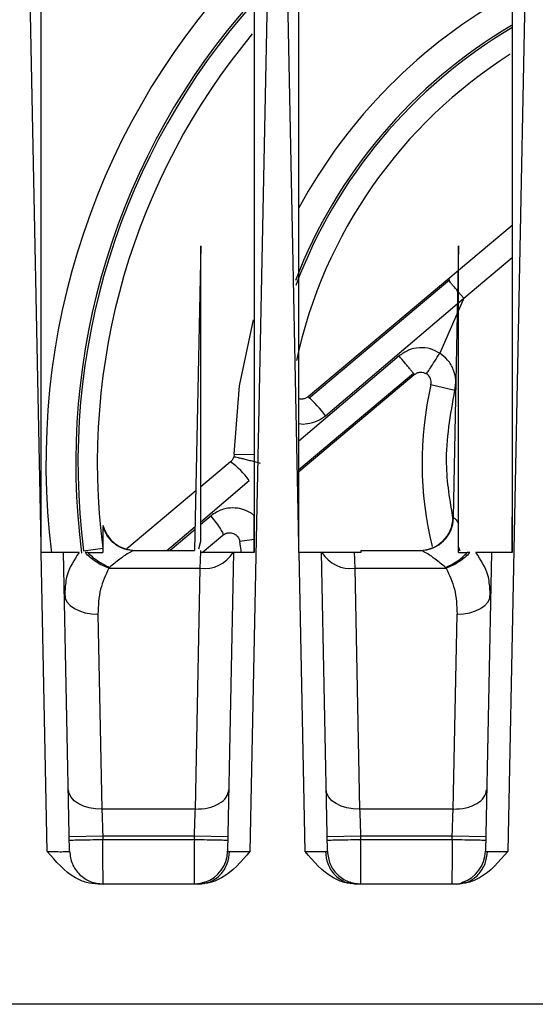
# Model space of a CAD drawing. Extents: x 0 to 16.5, y 0 to 11.7.
# Drawn here: x 4 to 4.1, y 1.9 to 2.1 of the extents above; entities that cross this region are included whole.
import ezdxf

# ---------------------------------------------------------------- set-up
doc = ezdxf.new("R2010")
doc.units = 0
doc.linetypes.add('SLD-SOLID', pattern=[0])
doc.layers.get('0').update_dxf_attribs({"linetype": 'CONTINUOUS'})

msp = doc.modelspace()

# ---------------------------------------------------------------- linework, layer by layer
at = {"color": 7, "linetype": 'SLD-SOLID'}
for p, q in [((4.024691111690114, 1.985929439705474), (4.021389716201059, 2.149962825414991)), ((4.065905893005941, 2.149962825415031), (4.061516185252713, 1.931855481405185)), ((4.070163552634996, 1.98592943970547), (4.066862157145941, 2.149962825415031)), ((4.111378333950823, 2.149962825415031), (4.106988626197595, 1.931855481405185)), ((4.107760209285737, 2.042278305159185), (4.098313172453883, 2.034351300037859)), ((4.052841277965747, 2.038709725785698), (4.051759548330852, 1.984962825414989)), ((4.098314151082497, 2.038731198709657), (4.097348454086783, 1.990749504816053)), ((4.09922412598665, 2.029462342653572), (4.107760013906906, 2.036624803059229)), ((4.096440430799294, 2.032779883206203), (4.071783407034034, 2.012090183658845)), ((4.096762113595786, 2.032696380265124), (4.071901083038989, 2.011775712205595)), ((4.098224502185674, 2.034276896848508), (4.096440430799294, 2.032779883206203)), ((4.074874126845764, 2.008739810914433), (4.099224126386373, 2.029462342182945)), ((4.09922412598665, 2.029462342653572), (4.095026869190272, 2.019759363627076)), ((4.09922412598665, 2.029462342653572), (4.098313333552545, 2.030547796650877)), ((4.087848929391037, 2.019274758721581), (4.070164782549686, 2.004227628414123)), ((4.070164425197277, 1.998911079409853), (4.090518605366319, 2.01599026448261)), ((4.070164447637228, 1.999244932204828), (4.090349919640804, 2.016228380105929)), ((4.09767568935828, 2.01321165831081), (4.093456601603818, 2.014188559541402)), ((4.058720225809809, 2.001945770137943), (4.058656278991226, 2.001497603182145)), ((4.05872022580983, 2.001945770137942), (4.062274391261808, 2.001885982400661)), ((4.0580714538413, 2.000584488792071), (4.052840490244174, 1.996195189167022)), ((4.052840611315351, 1.990035609725276), (4.061395108967333, 1.997285038307844)), ((4.051970929805258, 1.99546554132344), (4.039818567587607, 1.985268498668679)), ((4.054637822144181, 1.991041868763324), (4.052840621445074, 1.98952025314362)), ((4.046854605525081, 1.984962825414984), (4.051844658155369, 1.989191598586504)), ((4.09734845408678, 1.990749504816053), (4.097434168271713, 1.990749504816053)), ((4.051834121861799, 1.988668091508085), (4.047457782182665, 1.984962825414984)), ((4.053091432253884, 1.984585137327945), (4.056757852490895, 1.987661629196562)), ((4.024691111690114, 1.984608494722007), (4.024691111690114, 1.985929439705474)), ((4.052509777202905, 1.985262703953969), (4.052840718410946, 1.986613782397331)), ((4.062254745580736, 1.986909874541128), (4.059723136722253, 1.986535544774284)), ((4.060034728680312, 1.984571323313617), (4.059723136819127, 1.98653554411912)), ((4.070163552634996, 1.984608494722007), (4.070163552634996, 1.98592943970547)), ((4.02471769750854, 1.984608494722007), (4.024691111690114, 1.984608494722007)), ((4.025779423943736, 1.931855481391555), (4.02471769750854, 1.984608494722007)), ((4.029714435155839, 1.931891237099512), (4.028653428484805, 1.984608494722004)), ((4.032170754096843, 1.98490756820403), (4.035547345411365, 1.985338595854863)), ((4.032915067847791, 1.984608494722005), (4.032454082928579, 1.984608494722005)), ((4.032915067847791, 1.984608494722005), (4.035596623501138, 1.984608494722005)), ((4.040994097628623, 1.984904016408703), (4.040200433835441, 1.985050328950088)), ((4.041002283747027, 1.98496282541499), (4.041203314927595, 1.98496282541499)), ((4.041203314927595, 1.98496282541499), (4.051759548330852, 1.98496282541499)), ((4.052840717989327, 1.984608494803946), (4.052840717989327, 1.98496282541499)), ((4.052848981346926, 1.984608494803946), (4.052840717989327, 1.984608494803946)), ((4.05864218072218, 1.984608494722005), (4.057581174051147, 1.931891237099512)), ((4.070190138453421, 1.984608494722007), (4.070163552634996, 1.984608494722007)), ((4.071251864899406, 1.931855481405244), (4.070190138453421, 1.984608494722007)), ((4.07518687610072, 1.931891237099512), (4.074125869429688, 1.984608494722004)), ((4.081069064446019, 1.98460849472198), (4.079919068804642, 1.984608494803946)), ((4.081069064446019, 1.98496282541499), (4.081069064446019, 1.98460849472198)), ((4.081069064446019, 1.98496282541499), (4.091564735213972, 1.98496282541499)), ((4.091564735213972, 1.98496282541499), (4.09176579684794, 1.98496282541499)), ((4.092733288600476, 1.985081827708777), (4.091768630131082, 1.984903135233286)), ((4.098599206458875, 1.984836615962532), (4.098313158934209, 1.985614020467968)), ((4.098313158934209, 1.984608494722005), (4.099852981721178, 1.984608494722005)), ((4.100313967236611, 1.984608494722005), (4.099852981721178, 1.984608494722005)), ((4.104114621667062, 1.984608494722005), (4.103053614996028, 1.931891237099512)), ((4.036772548139091, 1.981979277000566), (4.036615484044209, 1.981827510636638)), ((4.036615484044209, 1.9818275106368), (4.052751031474762, 1.9818275106368)), ((4.05189538484897, 1.939313787736558), (4.052751031474793, 1.981827510636555)), ((4.080017018677122, 1.98182751063671), (4.096152566106808, 1.9818275106368)), ((4.08001701868465, 1.981827510262632), (4.080872665302945, 1.939313787736652)), ((4.096152566106808, 1.981827510636638), (4.095995502012398, 1.981979277000527)), ((4.028819030141798, 1.978572283946234), (4.028911696745876, 1.976479528139185)), ((4.103856353367992, 1.976479528272176), (4.103949353095226, 1.978564688332303)), ((4.034707422275551, 1.973736350135878), (4.035400223267136, 1.939313787722648)), ((4.097367825793853, 1.939313787736732), (4.098060626789859, 1.973736350369681)), ((4.051895384848972, 1.939313787736731), (4.035400224358027, 1.939313787736731)), ((4.097367825793855, 1.939313787736731), (4.08087266530291, 1.939313787736731)), ((4.035567126787043, 1.934575086766963), (4.029662810813658, 1.934456254363494)), ((4.035567126787043, 1.934575086766966), (4.035579132430745, 1.933978573446485)), ((4.051728482419957, 1.934575086766966), (4.035567126787043, 1.934575086766966)), ((4.035579132430745, 1.933978573446485), (4.051716476776256, 1.933978573446485)), ((4.051716476776256, 1.933978573446485), (4.051728482419957, 1.934575086766966)), ((4.057632798393222, 1.934456254359554), (4.051728482419912, 1.934575086764714)), ((4.081039567731926, 1.934575086766963), (4.075135251758541, 1.934456254363494)), ((4.081039567731926, 1.934575086766966), (4.081051573375627, 1.933978573446485)), ((4.097200923364839, 1.934575086766966), (4.081039567731926, 1.934575086766966)), ((4.081051573375627, 1.933978573446485), (4.097188917721138, 1.933978573446485)), ((4.097188917721138, 1.933978573446485), (4.097200923364839, 1.934575086766966)), ((4.103105239338104, 1.934456254359553), (4.097200923364793, 1.934575086764715)), ((4.05256564020224, 1.926104557879075), (4.034729969875547, 1.926104557817885)), ((4.053594058341619, 1.926424426584919), (4.053327208236469, 1.926287604340544)), ((4.053359359183784, 1.92626743919656), (4.053431488518839, 1.926222199520958)), ((4.079439099905707, 1.926287459995389), (4.079174900225113, 1.92642411486566)), ((4.079296865419046, 1.926291400987348), (4.080202410124758, 1.926104558030731)), ((4.079331134541746, 1.926223003181252), (4.079407551968553, 1.926268625440982)), ((4.098038081147123, 1.926104557879075), (4.08020241012476, 1.926104557879054)), ((4.099066499185714, 1.926424426550325), (4.098799649131836, 1.926287604327626)), ((4.098831800070545, 1.926267439198216), (4.098903929445092, 1.92622219951843)), ((4.370871532752319, 1.904884085257509), (3.58118784290468, 1.904884085257509))]:
    msp.add_line(p, q, dxfattribs=at)
at = {"color": 7, "linetype": 'SLD-SOLID', "flags": 128}
for points in [[(4.058720225866504, 2.001945773507076), (4.059694956495442, 2.01398556190383), (4.062160254365458, 2.025668264129085)], [(4.028803107266484, 1.977171543467237), (4.028928663901953, 1.976485941472644), (4.029272894763162, 1.97583078010664), (4.029822773798841, 1.975230851351885), (4.030557493018434, 1.974708857131995), (4.031449249887942, 1.974284550247302), (4.032464299406523, 1.973973986908494), (4.033564231052176, 1.973788919153025), (4.034707422275551, 1.973736350135878)], [(4.098060626789859, 1.97373635036954), (4.099203818142975, 1.973788919270856), (4.100303749946403, 1.973973986939881), (4.101318799636804, 1.974284550223553), (4.102210556678271, 1.974708857084242), (4.102945276056952, 1.975230851309071), (4.103495155227474, 1.975830780093715), (4.103839386190163, 1.976485941509054), (4.103964942887403, 1.977171543565782)], [(4.035400223267136, 1.939313787722648), (4.03425703204376, 1.939366356739795), (4.033157100398108, 1.939551424495264), (4.032142050879527, 1.939861987834071), (4.031250294010019, 1.940286294718765), (4.030515574790426, 1.940808288938656), (4.029965695754746, 1.94140821769341), (4.029621464893538, 1.942063379059414), (4.029495908258069, 1.942748981054007)], [(4.080872665302945, 1.939313787736652), (4.079729473925143, 1.939366356640582), (4.078629542099849, 1.939551424317899), (4.077614492393043, 1.939861987614923), (4.07672273534293, 1.940286294493005), (4.075988015965158, 1.940808288737912), (4.075438136806282, 1.941408217543696), (4.075093905866439, 1.942063378979447), (4.074968349202951, 1.942748981054007)], [(4.053355419912489, 1.92634813525587), (4.052814392904283, 1.926215150702402), (4.051676857951177, 1.926104557698454)], [(4.081091192200705, 1.926104557698454), (4.079953657247599, 1.926215150702402), (4.079777846568177, 1.926252449080893)]]:
    msp.add_lwpolyline(points, dxfattribs=at)
at = {"color": 7, "linetype": 'SLD-SOLID'}
for centre, radius, start, end in [((4.153195048697988, 2.000356526202391), 0.1276574803149605, 135.7074409508295, 187.1114622614943), ((4.153195048697988, 2.000356526202391), 0.09448818897637797, 118.9375083850804, 151.5324713947962), ((4.153195048697993, 2.000356526202385), 0.1224065109232652, 138.3090578434872, 187.4551511684089), ((4.153195048697993, 2.000356526202385), 0.1220063530597328, 138.2032407671229, 187.2745615082138), ((4.153195048697988, 2.000356526202391), 0.118602362204724, 140.3020579468356, 187.2745615082191), ((4.153195048697988, 2.000356526202391), 0.0896560900167813, 120.541601347696, 158.9095473279641), ((4.153195048697988, 2.000356526202391), 0.08926923414693332, 120.6389734763514, 159.4548760744461), ((4.153195048697988, 2.000356526202391), 0.08543307086614145, 122.3769160696472, 167.7497854999439), ((4.091686502513342, 2.014598414012391), 0.001816929133858624, 346.9632854118934, 57.0874902876518), ((4.153195048697988, 2.000356526202391), 0.06131889763779483, 166.9632854110769, 193.8791037212779), ((4.05608148448005, 1.994504374299291), 0.02357564554202468, 37.14394819493757, 48.23914365339846), ((4.051082333628181, 1.990220352753001), 0.01250052467665802, 34.41278619632339, 56.00599549108995), ((4.041323912165083, 1.990868337226013), 0.005905511811024359, 194.3316297871604, 270.0000000000008), ((4.0914441379868, 1.990868337226013), 0.005905511811023766, 270.0000000000008, 358.8470000000345), ((4.091547710360083, 1.99085011851246), 0.005887317713636113, 270.165687308745, 359.0207729401391), ((4.053532017990766, 1.987618490306574), 0.005843405298001851, 262.3192844759014, 328.995206873019), ((4.079236032168687, 1.987618489932728), 0.005843405298076422, 211.0047931281624, 277.6807155239038), ((4.051676857951177, 1.932010069509478), 0.005905511811023881, 288.7741905338164, 358.8469999999892), ((4.09714929889606, 1.932010069509478), 0.005905511811023524, 288.7741895454477, 358.8469999999891)]:
    msp.add_arc(centre, radius, start, end, dxfattribs=at)
for points, knots in [([(4.0246911116901, 1.985929439705475), (4.024691293730771, 1.990969105971146), (4.024691643573248, 2.000654245604347), (4.024693105659858, 2.014589925063498), (4.02469392648992, 2.027342593561232), (4.024693889111227, 2.038912314045374), (4.024693065517051, 2.049299205811771), (4.024691852345319, 2.058503373207965), (4.024690790711465, 2.068880461275257), (4.024691554213708, 2.085510997587269), (4.024693430223776, 2.10714981337212), (4.024692708581055, 2.130197427070871), (4.024691599942132, 2.143919522787591), (4.024691111690143, 2.149962825414991)], [0, 0, 0, 0, 0.09213664826626096, 0.177066547019646, 0.2547896983946079, 0.3253061052749676, 0.3886157716267136, 0.4447187030445374, 0.493614907701136, 0.5783800312947293, 0.748854852953635, 0.889393999405322, 1, 1, 1, 1]), ([(4.062289536887007, 2.149962825414988), (4.062289474843595, 2.146517879476207), (4.06228933452169, 2.13872653833808), (4.062289418052701, 2.125676299043884), (4.062289693954511, 2.111927780529342), (4.062289286102597, 2.098202220856976), (4.062289286502564, 2.084963726844652), (4.06228961381272, 2.072200528858719), (4.062289268171078, 2.056843802646771), (4.06228678525807, 2.037867352079025), (4.062287948151443, 2.012705658611948), (4.062288979672013, 1.99446297320985), (4.062289536886974, 1.984608494722002)], [0, 0, 0, 0, 0.06259133808075074, 0.1415611379526039, 0.2369130140646731, 0.3121178044189963, 0.3906152972861003, 0.4770995757199926, 0.543655929733149, 0.6691807947700349, 0.8212954579082525, 0.9999999999999999, 0.9999999999999999, 0.9999999999999999, 0.9999999999999999]), ([(4.070163552634981, 1.985929439705471), (4.070163734675654, 1.990969105977394), (4.070164084518129, 2.000654245621063), (4.070165546604734, 2.014589925092862), (4.070166367434784, 2.027342593597134), (4.07016633005608, 2.038912314081708), (4.070165506461895, 2.049299205842431), (4.070164293290166, 2.058503373226844), (4.070163231656346, 2.068880461284841), (4.070163995158683, 2.085510997593575), (4.070165871168773, 2.107149813380572), (4.07016514952598, 2.130197427077718), (4.070164040887027, 2.143919522790748), (4.070163552635026, 2.149962825414991)], [0, 0, 0, 0, 0.09213664838056294, 0.1770665472110295, 0.2547896986258505, 0.3253061055088504, 0.388615771826015, 0.444718703172037, 0.493614907719612, 0.5783800313240665, 0.7488548530212014, 0.8893939994631102, 1, 1, 1, 1]), ([(4.107761977831888, 2.149962825414988), (4.107761915788497, 2.146517879472303), (4.107761775466636, 2.138726538330044), (4.107761858997753, 2.125676299035157), (4.107762134899445, 2.111927780515108), (4.107761727047361, 2.098202220835675), (4.107761727447397, 2.084963726820606), (4.107762054757602, 2.072200528844621), (4.107761709115964, 2.056843802645111), (4.107759226202956, 2.03786735208186), (4.107760389096326, 2.012705658614244), (4.107761420616894, 1.994462973210908), (4.107761977831856, 1.984608494722002)], [0, 0, 0, 0, 0.06259133815171516, 0.1415611380277416, 0.2369130140772043, 0.3121178045896972, 0.3906152974893133, 0.4770995757823158, 0.5436559297233777, 0.6691807947475881, 0.8212954578890629, 1, 1, 1, 1]), ([(4.052840718410947, 1.986613782397328), (4.052840284363259, 1.996821389067474), (4.052839605623568, 2.012783478037137), (4.052840695100726, 2.029854161873358), (4.052840745270809, 2.036877820464794), (4.052840705855895, 2.038271716479257), (4.052840698663562, 2.038594096179754), (4.052840704714695, 2.038672084482309), (4.052840713225994, 2.038677932702387), (4.052840717087962, 2.038680586308304)], [0, 0, 0, 0, 0.5832185894045417, 0.9120048718240892, 0.9743272883378417, 0.9910610433357364, 0.9962711979772267, 0.9983080713481528, 1, 1, 1, 1]), ([(4.098313158771469, 1.989738816744093), (4.098313661579303, 1.999224592601593), (4.098314454350743, 2.014180708348251), (4.098313061209186, 2.03018226942194), (4.098313184392628, 2.036910266702555), (4.098313144773423, 2.038260895642995), (4.098313138686765, 2.038589206215036), (4.098313145898723, 2.038664307019581), (4.098313154419389, 2.038686392158835), (4.098313159526263, 2.038681332016886), (4.098313159810657, 2.038681050226186)], [0, 0, 0, 0, 0.5760270208833489, 0.9082153033083092, 0.9727575225937074, 0.9902742097174554, 0.995788970848803, 0.9979480572591698, 0.9998857307980785, 1, 1, 1, 1]), ([(4.098153287813764, 2.030738534185133), (4.098002302267404, 2.030918474057371), (4.097677685222217, 2.031305342542765), (4.097250298150428, 2.031814689959193), (4.096887662376054, 2.032246870109692), (4.09653644062092, 2.032665449785629), (4.096478285410043, 2.032734764566056), (4.096440430800057, 2.032779883205294)], [0, 0, 0, 0, 0.1526922999461543, 0.3282865441501449, 0.5044233379159481, 0.6774173633170847, 1, 1, 1, 1]), ([(4.095026869190272, 2.019759363627076), (4.094479613439836, 2.020050011118833), (4.093352584004319, 2.020648576375219), (4.091402713856872, 2.020810522374455), (4.089452740385759, 2.020407806028539), (4.088383957727434, 2.019652741175683), (4.08784892939105, 2.019274758721591)], [0, 0, 0, 0, 0.2398090312800781, 0.4938675143014946, 0.746632096148355, 1, 1, 1, 1]), ([(4.090518605366016, 2.015990264482971), (4.090488715164898, 2.016038662429803), (4.090442769422312, 2.016113057366055), (4.090116732198178, 2.016525307872656), (4.089775488203543, 2.016948341174143), (4.089347790357401, 2.017471336097479), (4.088721243702956, 2.018231048394562), (4.08819274734908, 2.018863388880677), (4.087848931764881, 2.019274760713334)], [0, 0, 0, 0, 0.2397689599062692, 0.3685610166341851, 0.4999999986456728, 0.631438980853673, 0.760231038148409, 0.9999999999999999, 0.9999999999999999, 0.9999999999999999, 0.9999999999999999]), ([(4.09767568898724, 2.013211658396722), (4.09776209002998, 2.013820278623672), (4.097939100580167, 2.015067164052493), (4.097468788777131, 2.016937590279632), (4.096506314176978, 2.018608916132751), (4.095512138604983, 2.019382007938123), (4.095026869190272, 2.019759363627076)], [0, 0, 0, 0, 0.2440561950931874, 0.5000000000000011, 0.7559438049068268, 0.9999999999999999, 0.9999999999999999, 0.9999999999999999, 0.9999999999999999]), ([(4.090518605366321, 2.015990264482608), (4.090679349330847, 2.016101497601611), (4.09100086950197, 2.01632398615079), (4.091566526776503, 2.016436783763461), (4.092149830219504, 2.016394812715265), (4.092491283934304, 2.016218137465792), (4.092673745049965, 2.016123728291924)], [0, 0, 0, 0, 0.2524064575930423, 0.5048635429496907, 0.7354161151489146, 1, 1, 1, 1]), ([(4.071783407034034, 2.012090183658845), (4.071646030694145, 2.011992262354371), (4.071356503244789, 2.011785888348883), (4.070863678911109, 2.011667493941907), (4.070446818166713, 2.011642734282777), (4.070235343111216, 2.011724338539262), (4.070165288258871, 2.011751371392501)], [0, 0, 0, 0, 0.2862013955140938, 0.6031836349172391, 0.8685475608532169, 1, 1, 1, 1]), ([(4.097376331386486, 1.990451361147566), (4.096820835440895, 1.993738594138025), (4.095539319008155, 2.001322165411511), (4.096903076360504, 2.00891185429172), (4.09767568898724, 2.013211658396722)], [0, 0, 0, 0, 0.4334676726718634, 1, 1, 1, 1]), ([(4.070164993632551, 2.007368036526098), (4.070178239977692, 2.007363647541045), (4.070652625113178, 2.00720646688127), (4.071788363211589, 2.007332068289086), (4.073425793366787, 2.0076932925494), (4.074395375121806, 2.00839388058921), (4.074874126845756, 2.008739810914426)], [0, 0, 0, 0, 0.008313189213406756, 0.2977163398114054, 0.6532324259638589, 1, 1, 1, 1]), ([(4.058656278991226, 2.001497603182145), (4.058594260616241, 2.001325586768913), (4.058466279963384, 2.00097061499042), (4.05820573886152, 2.000715814865649), (4.058071453841288, 2.000584488792084)], [0, 0, 0, 0, 0.4845918004041394, 1, 1, 1, 1]), ([(4.058656278820693, 2.001497603223553), (4.058673780636076, 2.001501790043767), (4.058709997709575, 2.001510453966457), (4.058980566785342, 2.001464060578627), (4.05942718035987, 2.001368382305668), (4.060053505883659, 2.001220310418995), (4.060815579005771, 2.001030076819679), (4.061655181609782, 2.000812336944316), (4.062509809901551, 2.00058453032915), (4.063068739765398, 2.0004308190318), (4.063338885793049, 2.000356526174914)], [0, 0, 0, 0, 0.1151694587935675, 0.2383238917137356, 0.3674520076694298, 0.4998028793651818, 0.6321829350179148, 0.7613944516141953, 0.8846754391899119, 1, 1, 1, 1]), ([(4.062289193442238, 1.991104230915001), (4.062253069862368, 1.991141288316949), (4.061840765349491, 1.9915642512158), (4.060836162788521, 1.992044750565224), (4.059287048428369, 1.992497059430344), (4.05748273794248, 1.9924782888723), (4.055836089646557, 1.991947260611085), (4.054955326582082, 1.991281770061768), (4.054637822144191, 1.991041868763332)], [0, 0, 0, 0, 0.01861282200206304, 0.212441583488238, 0.3890397939028719, 0.6015697907936293, 0.8563707258906729, 1, 1, 1, 1]), ([(4.054637821753737, 1.99104186872643), (4.054965738484975, 1.990630532154027), (4.055638507701423, 1.98978661491178), (4.056384315613098, 1.988690346457416), (4.056807838715528, 1.987908659384489), (4.056774006369521, 1.987741465607042), (4.056757850650253, 1.987661626753084)], [0, 0, 0, 0, 0.2487115711358052, 0.5102682263376365, 0.766141873503175, 1, 1, 1, 1]), ([(4.062289259220494, 1.984608494722002), (4.062289231545392, 1.985740527922885), (4.062289178609252, 1.987905848481604), (4.062289188650548, 1.990071016397883), (4.062289193442238, 1.991104230915002)], [0, 0, 0, 0, 0.5228016684755485, 0.9999999999999999, 0.9999999999999999, 0.9999999999999999, 0.9999999999999999]), ([(4.097434168271717, 1.99074950481608), (4.097526425430134, 1.990702316690338), (4.097716954818533, 1.990604863821731), (4.09811028493611, 1.990033511691006), (4.09831315877147, 1.989738816744137)], [0, 0, 0, 0, 0.484214845763793, 1, 1, 1, 1]), ([(4.098313158934209, 1.984608494722005), (4.098313158934209, 1.985698472116266), (4.098313158934209, 1.987322693795525), (4.098313158934209, 1.989140799492858), (4.098313158934209, 1.98973881674058)], [0, 0, 0, 0, 0.6710767428981349, 0.9999999999999999, 0.9999999999999999, 0.9999999999999999, 0.9999999999999999]), ([(4.107761700165506, 1.984608494722002), (4.107761672293726, 1.98574052892439), (4.107761620748213, 1.987834090298438), (4.107761630093068, 1.989927504088703), (4.107761634384957, 1.990888963478344)], [0, 0, 0, 0, 0.5407217655143614, 1, 1, 1, 1]), ([(4.035596623501138, 1.98911753030369), (4.035596623501138, 1.988766794801887), (4.035596623501138, 1.987691013675048), (4.035596623501138, 1.985849572953804), (4.035596623501138, 1.984608494722005)], [0, 0, 0, 0, 0.3260286809769712, 1, 1, 1, 1]), ([(4.056757852490892, 1.987661629196565), (4.056855451774619, 1.987733972871803), (4.05712315979814, 1.987932406523899), (4.05761759091266, 1.988090808402401), (4.058153715556829, 1.98809450509589), (4.058627008659588, 1.987967211435154), (4.059039619419869, 1.987733423770995), (4.059381032070847, 1.987389640037402), (4.059623439623811, 1.986983116101265), (4.059690390561761, 1.986682552192165), (4.059723136916007, 1.986535543463957)], [0, 0, 0, 0, 0.09760419603227861, 0.2677214976311302, 0.4124062087907742, 0.5271846038591658, 0.6548131119701492, 0.7755007128440324, 0.8901952174257839, 1, 1, 1, 1]), ([(4.028653428484805, 1.984608494722004), (4.028637754666031, 1.984608592572868), (4.028606544133337, 1.984608787418657), (4.028283016936353, 1.984609972212532), (4.027540544261575, 1.984610934247685), (4.026230490052209, 1.984609547941987), (4.025218948726473, 1.984608843697682), (4.024717697508534, 1.984608494722008)], [0, 0, 0, 0, 0.1293744362747252, 0.2576171851333279, 0.5094823883482925, 0.7569327678406259, 0.9999999999999999, 0.9999999999999999, 0.9999999999999999, 0.9999999999999999]), ([(4.031399874664248, 1.984608494722005), (4.030606681628766, 1.984608494722005), (4.029020227533881, 1.984608494722005), (4.028775697327852, 1.984608494722005), (4.028653426982358, 1.984608494722005)], [0, 0, 0, 0, 0.4999785610175751, 1, 1, 1, 1]), ([(4.031399874412102, 1.984608494715692), (4.030533709854536, 1.983289578459204), (4.02912301591329, 1.981141502604806), (4.028968533993063, 1.978830221756659), (4.028908903805145, 1.977938064855038)], [0, 0, 0, 0, 0.6139989208425716, 1, 1, 1, 1]), ([(4.036615483795517, 1.981827510192528), (4.036246416207002, 1.981973754543491), (4.035484660120956, 1.982275603115033), (4.034368308280613, 1.982925264118123), (4.033304821820638, 1.983708862301596), (4.032739036767105, 1.984307164022863), (4.032454082880708, 1.984608494713113)], [0, 0, 0, 0, 0.2328575659814697, 0.4806183842413793, 0.7384168970003335, 1, 1, 1, 1]), ([(4.036772550005247, 1.981979279988142), (4.036418131768504, 1.982129316861578), (4.035700560592296, 1.982433088294828), (4.034665084348961, 1.983064659469859), (4.03370284372167, 1.983792855983448), (4.033176135725291, 1.984338193386105), (4.032915068143482, 1.984608494801614)], [0, 0, 0, 0, 0.2460855795680098, 0.4982359835692301, 0.7512961274396138, 1, 1, 1, 1]), ([(4.041203314927595, 1.984962825414989), (4.041065579628496, 1.984931482296995), (4.040773826312858, 1.984865090757155), (4.039842715624373, 1.98432959837311), (4.038478925496448, 1.983427190973128), (4.037375313883802, 1.982490742380826), (4.036772548139091, 1.981979277000566)], [0, 0, 0, 0, 0.1908847315371592, 0.4043353715058232, 0.6746625087322992, 0.9999999999999999, 0.9999999999999999, 0.9999999999999999, 0.9999999999999999]), ([(4.05275103147476, 1.981827510636535), (4.05277349554897, 1.982467680600755), (4.052816836731616, 1.983702795971361), (4.052838531261628, 1.984314055752091), (4.052848981346926, 1.984608494803946)], [0, 0, 0, 0, 0.5183078273127649, 1, 1, 1, 1]), ([(4.058540542084169, 1.984608494722005), (4.058238201922038, 1.984608494722005), (4.057624333087509, 1.984608494722005), (4.055795845236467, 1.984608494722006), (4.054273657835595, 1.984608494722005), (4.053354941021991, 1.984608494722006), (4.053011875116142, 1.984608494722005), (4.052848981346926, 1.984608494722005)], [0, 0, 0, 0, 0.3482108855394551, 0.7070043522144966, 0.8985323631887058, 0.9518213686294689, 1, 1, 1, 1]), ([(4.062289536886974, 1.984608494722002), (4.061818933397658, 1.984608782899525), (4.060867263756582, 1.984609365661461), (4.059671648708427, 1.984610583008782), (4.058812554497444, 1.984609421383853), (4.058699373156788, 1.984608805791282), (4.05864218072218, 1.984608494722005)], [0, 0, 0, 0, 0.2419054401901911, 0.4891890278464544, 0.74187862634599, 1, 1, 1, 1]), ([(4.074125869429688, 1.984608494722004), (4.074110195610912, 1.984608592572868), (4.074078985078219, 1.984608787418657), (4.073755457881234, 1.984609972212531), (4.073012985206456, 1.984610934247685), (4.071702930997091, 1.984609547941987), (4.070691389671356, 1.984608843697682), (4.070190138453416, 1.984608494722008)], [0, 0, 0, 0, 0.1293744362747252, 0.2576171851333275, 0.5094823883482935, 0.756932767840626, 1, 1, 1, 1]), ([(4.079919068804642, 1.984608494722005), (4.079756435748826, 1.984608494722005), (4.079413362359151, 1.984608494722005), (4.07849438703476, 1.984608494722005), (4.076972412151233, 1.984608494722005), (4.075143789600243, 1.984608494722005), (4.074529903235312, 1.984608494722005), (4.074227508067713, 1.984608494722005)], [0, 0, 0, 0, 0.04810735104243712, 0.1014821489253566, 0.2929893565945259, 0.6517326101048345, 1, 1, 1, 1]), ([(4.079919068804642, 1.984608494803946), (4.079929518889844, 1.984314055776231), (4.079951213421119, 1.983702796004485), (4.079994554602278, 1.982467680638439), (4.080017018677122, 1.981827510636547)], [0, 0, 0, 0, 0.4816921402725992, 1, 1, 1, 1]), ([(4.095995502012398, 1.981979277000527), (4.095392731552191, 1.982490745325149), (4.094289094699826, 1.983427213399039), (4.092925316314791, 1.984329613925213), (4.091994198568499, 1.984865091578688), (4.091702465670207, 1.984931481819031), (4.091564735213972, 1.98496282541499)], [0, 0, 0, 0, 0.3253395608004107, 0.5956773805860477, 0.8091146416334222, 1, 1, 1, 1]), ([(4.09599549942013, 1.981979281504709), (4.096331374516016, 1.982120790659), (4.097023376793905, 1.982412341471524), (4.098043960729512, 1.983024842540846), (4.099029959934748, 1.9837596057435), (4.099576966929379, 1.984323804633892), (4.099852982044779, 1.984608494634877)], [0, 0, 0, 0, 0.2332564557810558, 0.4805774548652789, 0.7379037651363765, 1, 1, 1, 1]), ([(4.100313966967291, 1.984608495280137), (4.100029013015037, 1.984307164513163), (4.09946322783317, 1.98370886264212), (4.098399741103343, 1.982925264292824), (4.097283389006071, 1.982275603199803), (4.09652163277919, 1.981973754633423), (4.096152565127723, 1.981827510287055)], [0, 0, 0, 0, 0.2615831088049201, 0.5193816250601497, 0.7671424418585734, 1, 1, 1, 1]), ([(4.104114623169052, 1.984608494722005), (4.103992352824847, 1.984608494722005), (4.103747822621265, 1.984608494722005), (4.1021613685427, 1.984608494722005), (4.101368175514957, 1.984608494722005)], [0, 0, 0, 0, 0.500021438715766, 0.9999999999999999, 0.9999999999999999, 0.9999999999999999, 0.9999999999999999]), ([(4.103859577302019, 1.977934943492917), (4.103799922191842, 1.978828155137453), (4.103645487059575, 1.981140501188894), (4.102234269224463, 1.983289568088107), (4.101368175767476, 1.984608494715683)], [0, 0, 0, 0, 0.3862793996511617, 1, 1, 1, 1]), ([(4.107761977831856, 1.984608494722002), (4.107291374342539, 1.984608782899525), (4.106339704701464, 1.984609365661461), (4.105144089653309, 1.984610583008782), (4.104284995442325, 1.984609421383853), (4.10417181410167, 1.984608805791282), (4.104114621667062, 1.984608494722005)], [0, 0, 0, 0, 0.2419054401901959, 0.4891890278464591, 0.7418786263459926, 1, 1, 1, 1]), ([(4.036615484044209, 1.9818275106368), (4.036058122587876, 1.980607265050292), (4.03486589600468, 1.977997093123737), (4.034762487622481, 1.975216843634989), (4.034707422271138, 1.973736350355219)], [0, 0, 0, 0, 0.467496249612657, 1, 1, 1, 1]), ([(4.096152566106808, 1.9818275106368), (4.096709927563166, 1.980607265050356), (4.097902154146407, 1.977997093123961), (4.098005562528921, 1.975216843635362), (4.098060627880429, 1.973736350355682)], [0, 0, 0, 0, 0.467496249616963, 1, 1, 1, 1]), ([(4.035400224358027, 1.93931378773663), (4.035421690557184, 1.938712358298323), (4.035472842144743, 1.937279218209137), (4.035532503074395, 1.935568112436184), (4.035567126787043, 1.934575086766966)], [0, 0, 0, 0, 0.419658512691528, 1, 1, 1, 1]), ([(4.051728482419957, 1.934575086766966), (4.051763106131026, 1.93556811234795), (4.051822767063212, 1.937279218119607), (4.051873918648256, 1.938712358220254), (4.051895384848972, 1.93931378773664)], [0, 0, 0, 0, 0.5803414361830269, 1, 1, 1, 1]), ([(4.08087266530291, 1.93931378773663), (4.080894131502066, 1.938712358298323), (4.080945283089624, 1.937279218209138), (4.081004944019277, 1.935568112436183), (4.081039567731926, 1.934575086766966)], [0, 0, 0, 0, 0.4196585126915281, 1, 1, 1, 1]), ([(4.097200923364839, 1.934575086766966), (4.097235547075908, 1.935568112347954), (4.097295208008094, 1.937279218119611), (4.097346359593138, 1.938712358220257), (4.097367825793855, 1.93931378773664)], [0, 0, 0, 0, 0.5803414361851644, 1, 1, 1, 1]), ([(4.035618751255823, 1.926104557698454), (4.035618197877222, 1.926179151040426), (4.035616996826633, 1.926341048116358), (4.035610434824504, 1.927510937829211), (4.035603296114878, 1.928956419465948), (4.035596438301105, 1.93039109668187), (4.035588407947498, 1.932097215307603), (4.035582281959043, 1.933339752897962), (4.035579132430745, 1.933978573446485)], [0, 0, 0, 0, 0.198535115340073, 0.4308997799745986, 0.5603807996099801, 0.6983953708873726, 0.8449372991995557, 1, 1, 1, 1]), ([(4.051716476776256, 1.933978573446485), (4.051713327247957, 1.933339752897963), (4.051707201259503, 1.932097215307606), (4.051699170905896, 1.930391096681873), (4.051692313092122, 1.928956419465952), (4.051685174382497, 1.927510937829214), (4.051678612380368, 1.926341048116358), (4.051677411329779, 1.926179151040426), (4.051676857951177, 1.926104557698454)], [0, 0, 0, 0, 0.155062700800243, 0.3016046291122362, 0.4396192003895759, 0.5691002200249389, 0.8014648846595588, 0.9999999999999999, 0.9999999999999999, 0.9999999999999999, 0.9999999999999999]), ([(4.081091192200705, 1.926104557698454), (4.081090638822104, 1.92617915104043), (4.081089437771515, 1.92634104811637), (4.081082875769386, 1.927510937829261), (4.08107573705976, 1.928956419466017), (4.081068879245986, 1.930391096681932), (4.081060848892379, 1.932097215307643), (4.081054722903926, 1.933339752897976), (4.081051573375627, 1.933978573446485)], [0, 0, 0, 0, 0.1985351153459652, 0.4308997799824208, 0.5603807996172765, 0.6983953708932656, 0.8449372992029802, 0.9999999999999999, 0.9999999999999999, 0.9999999999999999, 0.9999999999999999]), ([(4.097188917721138, 1.933978573446485), (4.097185768192838, 1.933339752897957), (4.097179642204384, 1.932097215307591), (4.097171611850777, 1.93039109668185), (4.097164754037004, 1.928956419465925), (4.097157615327379, 1.927510937829195), (4.09715105332525, 1.926341048116353), (4.09714985227466, 1.926179151040424), (4.09714929889606, 1.926104557698454)], [0, 0, 0, 0, 0.1550627008015408, 0.3016046291144849, 0.4396192003923516, 0.5691002200279096, 0.8014648846617727, 1, 1, 1, 1]), ([(4.025779423811984, 1.931855481388906), (4.026044026758566, 1.9318481752843), (4.026568558732949, 1.931833692129355), (4.02755461938778, 1.93181667828052), (4.028626601696152, 1.931811467738994), (4.029344052224092, 1.931832771054441), (4.029666403050086, 1.931861258127361), (4.029698227581249, 1.931881121231809), (4.029714435155839, 1.931891237099512)], [0, 0, 0, 0, 0.128610660533079, 0.2549495558062639, 0.4997760204218764, 0.7397297563025063, 0.8674497554452144, 1, 1, 1, 1]), ([(4.034729969875547, 1.926104557817885), (4.034051448420058, 1.926160251163787), (4.032655141278357, 1.92627486068129), (4.029241543709764, 1.927782237715164), (4.027274081571702, 1.930096990887783), (4.025779423943736, 1.931855481391555)], [0, 0, 0, 0, 0.1851145591568476, 0.3809412051639462, 0.9999999999999999, 0.9999999999999999, 0.9999999999999999, 0.9999999999999999]), ([(4.061516185252713, 1.931855481405185), (4.060013519975811, 1.930088453144001), (4.058041759044583, 1.927769801516565), (4.054624877261887, 1.926271994352224), (4.053239424669105, 1.926159343263917), (4.05256564020224, 1.926104557879075)], [0, 0, 0, 0, 0.6219935586218293, 0.8161648620082232, 1, 1, 1, 1]), ([(4.057581174051147, 1.931891237099512), (4.057597193729825, 1.931880352487663), (4.057628298263344, 1.931859218432424), (4.057835247494246, 1.931844796529382), (4.057935612256363, 1.931837802297697)], [0, 0, 0, 0, 0.5150271316340704, 1, 1, 1, 1]), ([(4.057935612256363, 1.931837802297697), (4.058116758400665, 1.931830788975359), (4.058480473935481, 1.931816707227748), (4.059348586752376, 1.931815164067849), (4.060380119932706, 1.931825719121709), (4.061136402488513, 1.931845531975263), (4.061516185252713, 1.931855481405185)], [0, 0, 0, 0, 0.2469646553160443, 0.4958696859650212, 0.7468406447942371, 1, 1, 1, 1]), ([(4.08020241012476, 1.926104557879054), (4.079528965602367, 1.92615942900429), (4.078143526411596, 1.926272312255716), (4.074726285025271, 1.92776924347639), (4.072754421190091, 1.930088336879593), (4.071251864899406, 1.931855481405243)], [0, 0, 0, 0, 0.1837505331647774, 0.3780195420800194, 1, 1, 1, 1]), ([(4.071251864756594, 1.931855481402373), (4.071631647554891, 1.931845531973926), (4.072387930164996, 1.931825719123665), (4.073419463400549, 1.931815164070108), (4.074287576224841, 1.931816707228769), (4.074651291756299, 1.931830788975787), (4.074832437895518, 1.931837802297697)], [0, 0, 0, 0, 0.2531593690086315, 0.5041303324561888, 0.7530353585095164, 1, 1, 1, 1]), ([(4.074832437895518, 1.931837802297697), (4.074932802656585, 1.931844796529358), (4.075139751887794, 1.931859218432524), (4.075170856421675, 1.931880352487616), (4.07518687610072, 1.931891237099512)], [0, 0, 0, 0, 0.484972862579742, 1, 1, 1, 1]), ([(4.106988626197595, 1.931855481405184), (4.105485960920705, 1.930088453144021), (4.103514199989477, 1.927769801516597), (4.100097318206791, 1.926271994352233), (4.09871186561399, 1.92615934326392), (4.098038081147123, 1.926104557879075)], [0, 0, 0, 0, 0.6219935586166928, 0.8161648620070318, 1, 1, 1, 1]), ([(4.103053614996028, 1.931891237099512), (4.103069634674707, 1.931880352487662), (4.103100739208226, 1.931859218432423), (4.103307688439127, 1.931844796529382), (4.103408053201244, 1.931837802297697)], [0, 0, 0, 0, 0.5150271316345797, 1, 1, 1, 1]), ([(4.103408053201244, 1.931837802297697), (4.103589199345546, 1.931830788975359), (4.103952914880362, 1.931816707227747), (4.104821027697257, 1.93181516406785), (4.105852560877588, 1.931825719121709), (4.106608843433394, 1.931845531975263), (4.106988626197595, 1.931855481405185)], [0, 0, 0, 0, 0.2469646553160313, 0.4958696859650121, 0.7468406447942193, 1, 1, 1, 1]), ([(4.052565640533646, 1.926104558030738), (4.053230906270825, 1.926180941101868), (4.054253070713258, 1.926298301811955), (4.055486587565022, 1.927010689067709), (4.056337892918007, 1.927746656172785), (4.057030407008924, 1.928661222620107), (4.057711316506045, 1.929994147049151), (4.057847208653332, 1.93111114614247), (4.057935612364125, 1.931837802294239)], [0, 0, 0, 0, 0.2401993156294738, 0.3690603405705618, 0.5004782499813075, 0.6318266461895296, 0.7604873324750804, 1, 1, 1, 1]), ([(4.074832437932304, 1.931837802294237), (4.074920817578601, 1.931111058874932), (4.075056672734517, 1.929993925635804), (4.075737763594291, 1.928661658382124), (4.076429686580654, 1.927744949136456), (4.077283208850119, 1.927017017544718), (4.078233425649535, 1.926434143243162), (4.078942673394258, 1.92633894309557), (4.079296865419046, 1.926291400987348)], [0, 0, 0, 0, 0.2696157377238474, 0.4144470997637473, 0.5623039755245556, 0.7102391009766972, 0.8552959804339846, 1, 1, 1, 1]), ([(4.098038081478527, 1.926104558030738), (4.098703347215707, 1.926180941101868), (4.099725511658141, 1.926298301811956), (4.100959028509909, 1.927010689067709), (4.101810333862897, 1.927746656172785), (4.102502847953815, 1.928661222620107), (4.103183757450936, 1.929994147049151), (4.103319649598218, 1.93111114614247), (4.103408053309009, 1.931837802294239)], [0, 0, 0, 0, 0.2401993156296449, 0.3690603405708922, 0.5004782499817285, 0.6318266461899543, 0.7604873324754085, 1, 1, 1, 1])]:
    msp.add_open_spline(points, degree=3, knots=knots, dxfattribs=at)
for points in [[(4.092673745050267, 2.016123728291728), (4.092709116205024, 2.016178377605761), (4.092779858514538, 2.016287676233827), (4.093324016591087, 2.017128413999203), (4.094101829823991, 2.018330154793821), (4.09471852266554, 2.019282960575581), (4.095026869086316, 2.019759363466461)], [(4.035596623623972, 1.989117530291734), (4.035835612841397, 1.988537282335384), (4.036313591276248, 1.987376786422684), (4.037669271819024, 1.986042360720777), (4.039338093793756, 1.985135550965426), (4.040581574553109, 1.985020400598468), (4.041203314932785, 1.98496282541499)], [(4.05189538484897, 1.939313787736558), (4.052663156421113, 1.939356516996588), (4.054198699565401, 1.939441975516649), (4.056140865202001, 1.940226856103738), (4.057509728480755, 1.941368367026058), (4.057703043459553, 1.942288776378018), (4.057799700948953, 1.942748981053998)], [(4.097367825793852, 1.939313787736558), (4.098135597349181, 1.939356516994455), (4.099671140459837, 1.939441975510249), (4.101613306069171, 1.940226856063843), (4.102982169357059, 1.941368366941939), (4.10317548437995, 1.94228877626918), (4.103272141891396, 1.9427489809328)], [(4.029674816330772, 1.933859741036522), (4.029763567487988, 1.933861527274542), (4.029941069802421, 1.933865099750582), (4.031306438254568, 1.933892579651879), (4.033258080048435, 1.933931859103356), (4.034805448303315, 1.933963001998776), (4.035579132430754, 1.933978573446486)], [(4.051716476776256, 1.933978573446485), (4.052490160903695, 1.933963001998775), (4.054037529158575, 1.933931859103355), (4.055989170952444, 1.933892579651879), (4.05735453940459, 1.933865099750581), (4.057532041719023, 1.933861527274541), (4.057620792876239, 1.933859741036521)], [(4.075147257275654, 1.933859741036522), (4.07523600843287, 1.933861527274542), (4.075413510747302, 1.933865099750581), (4.076778879199449, 1.933892579651879), (4.078730520993318, 1.933931859103355), (4.080277889248197, 1.933963001998776), (4.081051573375635, 1.933978573446486)], [(4.097188917721138, 1.933978573446485), (4.097962601848577, 1.933963001998775), (4.099509970103456, 1.933931859103355), (4.101461611897325, 1.933892579651879), (4.102826980349473, 1.933865099750581), (4.103004482663906, 1.933861527274541), (4.103093233821122, 1.933859741036521)], [(4.029714435155843, 1.931891237099512), (4.029816252550654, 1.931129211396602), (4.030019887340273, 1.929605159990781), (4.03139100688275, 1.927696379837302), (4.033326990620814, 1.926363946934667), (4.034854831044153, 1.926191020777192), (4.035618751255823, 1.926104557698454)], [(4.075186876100725, 1.931891237099512), (4.075288693495535, 1.931129211396602), (4.075492328285155, 1.929605159990781), (4.076863447827631, 1.927696379837302), (4.078799431565696, 1.926363946934667), (4.080327271989035, 1.926191020777192), (4.081091192200705, 1.926104557698454)]]:
    msp.add_open_spline(points, degree=3, dxfattribs=at)

doc.saveas('drawing.dxf')
